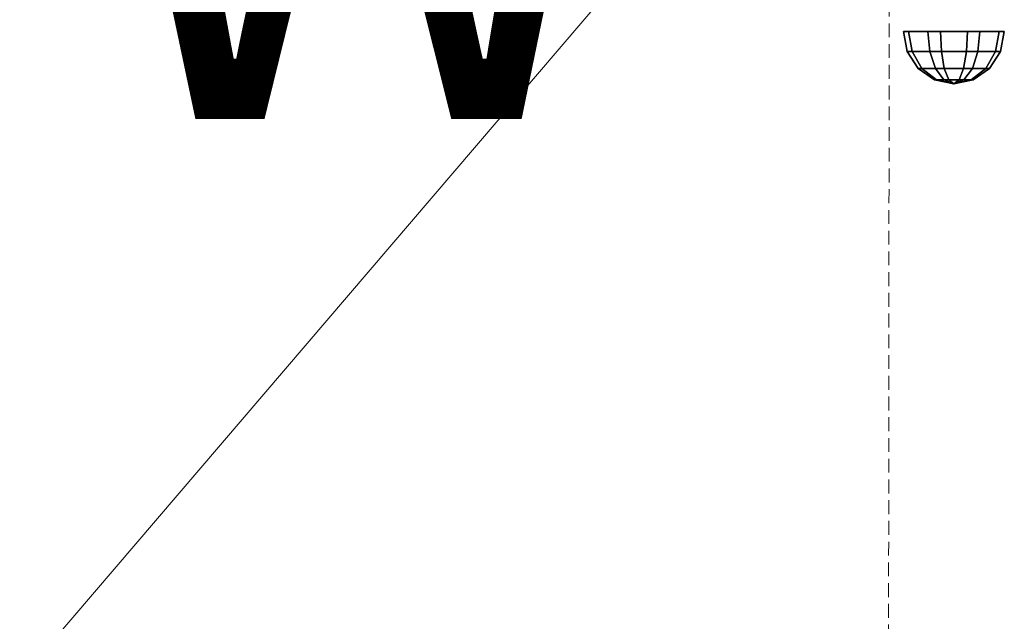
# Model space of a CAD drawing. Units: millimetres. Extents: x -37324 to 80009, y -277873 to -156154.
# Drawn here: x 8023 to 8250, y -176400 to -176262 of the extents above; entities that cross this region are included whole.
import ezdxf
from ezdxf.enums import TextEntityAlignment as Align

# ---------------------------------------------------------------- set-up
doc = ezdxf.new("R2010")
doc.units = ezdxf.units.MM
doc.header["$MEASUREMENT"] = 0
doc.linetypes.add('HIDDEN2', pattern=[4.7625, 3.175, -1.5875])
for name, color, linetype, lineweight in [('Layer4', 4, 'HIDDEN2', 9), ('Layer6', 6, 'Continuous', 9), ('Layer7', 7, 'Continuous', 25)]:
    doc.layers.add(name, color=color, linetype=linetype, lineweight=lineweight)
doc.styles.add('Arial', font='ARIAL.TTF', dxfattribs={"height": 0.2})

msp = doc.modelspace()

# ---------------------------------------------------------------- linework, layer by layer
at = {"layer": 'Layer4'}
msp.add_line((8223.25, -176134.43, 240.36), (8218.52, -181096.04, 239.71), dxfattribs=at)
at = {"layer": 'Layer6'}
msp.add_line((8240.09, -176160.29, 354.73), (7855.4, -176610.17, 354.73), dxfattribs=at)
at = {"layer": 'Layer7'}
for points in [[(8232.45, -176269.5, 124.34), (8231.99, -176264.91, 125.13), (8226.4, -176264.91, 117.84), (8227.29, -176269.5, 117.61)], [(8227.29, -176269.5, 117.61), (8226.4, -176264.91, 117.84), (8227.6, -176264.91, 108.74), (8228.39, -176269.5, 109.19)], [(8228.39, -176269.5, 109.19), (8227.6, -176264.91, 108.74), (8234.89, -176264.91, 103.15), (8235.13, -176269.5, 104.03)], [(8240.86, -176269.5, 125.45), (8241.1, -176264.91, 126.33), (8231.99, -176264.91, 125.13), (8232.45, -176269.5, 124.34)], [(8235.13, -176269.5, 104.03), (8234.89, -176264.91, 103.15), (8243.99, -176264.91, 104.35), (8243.54, -176269.5, 105.14)], [(8247.6, -176269.5, 120.28), (8248.39, -176264.91, 120.74), (8241.1, -176264.91, 126.33), (8240.86, -176269.5, 125.45)], [(8243.54, -176269.5, 105.14), (8243.99, -176264.91, 104.35), (8249.59, -176264.91, 111.63), (8248.7, -176269.5, 111.87)], [(8248.7, -176269.5, 111.87), (8249.59, -176264.91, 111.63), (8248.39, -176264.91, 120.74), (8247.6, -176269.5, 120.28)], [(8233.75, -176273.4, 122.09), (8232.45, -176269.5, 124.34), (8227.29, -176269.5, 117.61), (8229.8, -176273.4, 116.93)], [(8229.8, -176273.4, 116.93), (8227.29, -176269.5, 117.61), (8228.39, -176269.5, 109.19), (8230.65, -176273.4, 110.5)], [(8230.65, -176273.4, 110.5), (8228.39, -176269.5, 109.19), (8235.13, -176269.5, 104.03), (8235.8, -176273.4, 106.54)], [(8240.19, -176273.4, 122.93), (8240.86, -176269.5, 125.45), (8232.45, -176269.5, 124.34), (8233.75, -176273.4, 122.09)], [(8235.8, -176273.4, 106.54), (8235.13, -176269.5, 104.03), (8243.54, -176269.5, 105.14), (8242.24, -176273.4, 107.39)], [(8245.34, -176273.4, 118.98), (8247.6, -176269.5, 120.28), (8240.86, -176269.5, 125.45), (8240.19, -176273.4, 122.93)], [(8242.24, -176273.4, 107.39), (8243.54, -176269.5, 105.14), (8248.7, -176269.5, 111.87), (8246.19, -176273.4, 112.54)], [(8246.19, -176273.4, 112.54), (8248.7, -176269.5, 111.87), (8247.6, -176269.5, 120.28), (8245.34, -176273.4, 118.98)], [(8235.7, -176276, 118.72), (8233.75, -176273.4, 122.09), (8229.8, -176273.4, 116.93), (8233.56, -176276, 115.93)], [(8233.56, -176276, 115.93), (8229.8, -176273.4, 116.93), (8230.65, -176273.4, 110.5), (8234.02, -176276, 112.44)], [(8234.02, -176276, 112.44), (8230.65, -176273.4, 110.5), (8235.8, -176273.4, 106.54), (8236.81, -176276, 110.3)], [(8239.18, -176276, 119.17), (8240.19, -176273.4, 122.93), (8233.75, -176273.4, 122.09), (8235.7, -176276, 118.72)], [(8236.81, -176276, 110.3), (8235.8, -176273.4, 106.54), (8242.24, -176273.4, 107.39), (8240.29, -176276, 110.76)], [(8241.97, -176276, 117.03), (8245.34, -176273.4, 118.98), (8240.19, -176273.4, 122.93), (8239.18, -176276, 119.17)], [(8240.29, -176276, 110.76), (8242.24, -176273.4, 107.39), (8246.19, -176273.4, 112.54), (8242.43, -176276, 113.55)], [(8242.43, -176276, 113.55), (8246.19, -176273.4, 112.54), (8245.34, -176273.4, 118.98), (8241.97, -176276, 117.03)], [(8237.99, -176276.91, 114.74), (8235.7, -176276, 118.72), (8233.56, -176276, 115.93), (8237.99, -176276.91, 114.74)], [(8237.99, -176276.91, 114.74), (8233.56, -176276, 115.93), (8234.02, -176276, 112.44), (8237.99, -176276.91, 114.74)], [(8237.99, -176276.91, 114.74), (8234.02, -176276, 112.44), (8236.81, -176276, 110.3), (8237.99, -176276.91, 114.74)], [(8237.99, -176276.91, 114.74), (8239.18, -176276, 119.17), (8235.7, -176276, 118.72), (8237.99, -176276.91, 114.74)], [(8237.99, -176276.91, 114.74), (8236.81, -176276, 110.3), (8240.29, -176276, 110.76), (8237.99, -176276.91, 114.74)], [(8237.99, -176276.91, 114.74), (8240.29, -176276, 110.76), (8242.43, -176276, 113.55), (8237.99, -176276.91, 114.74)], [(8237.99, -176276.91, 114.74), (8242.43, -176276, 113.55), (8241.97, -176276, 117.03), (8237.99, -176276.91, 114.74)], [(8237.99, -176276.91, 114.74), (8241.97, -176276, 117.03), (8239.18, -176276, 119.17), (8237.99, -176276.91, 114.74)]]:
    msp.add_3dface(points, dxfattribs=at)

# ---------------------------------------------------------------- texts
at = {"layer": 'Layer6', "style": 'Arial'}
msp.add_text('200 W', height=105.9, dxfattribs=at).set_placement((7964.52, -176318.04, 354.73), align=Align.BOTTOM_CENTER)

doc.saveas('drawing.dxf')
